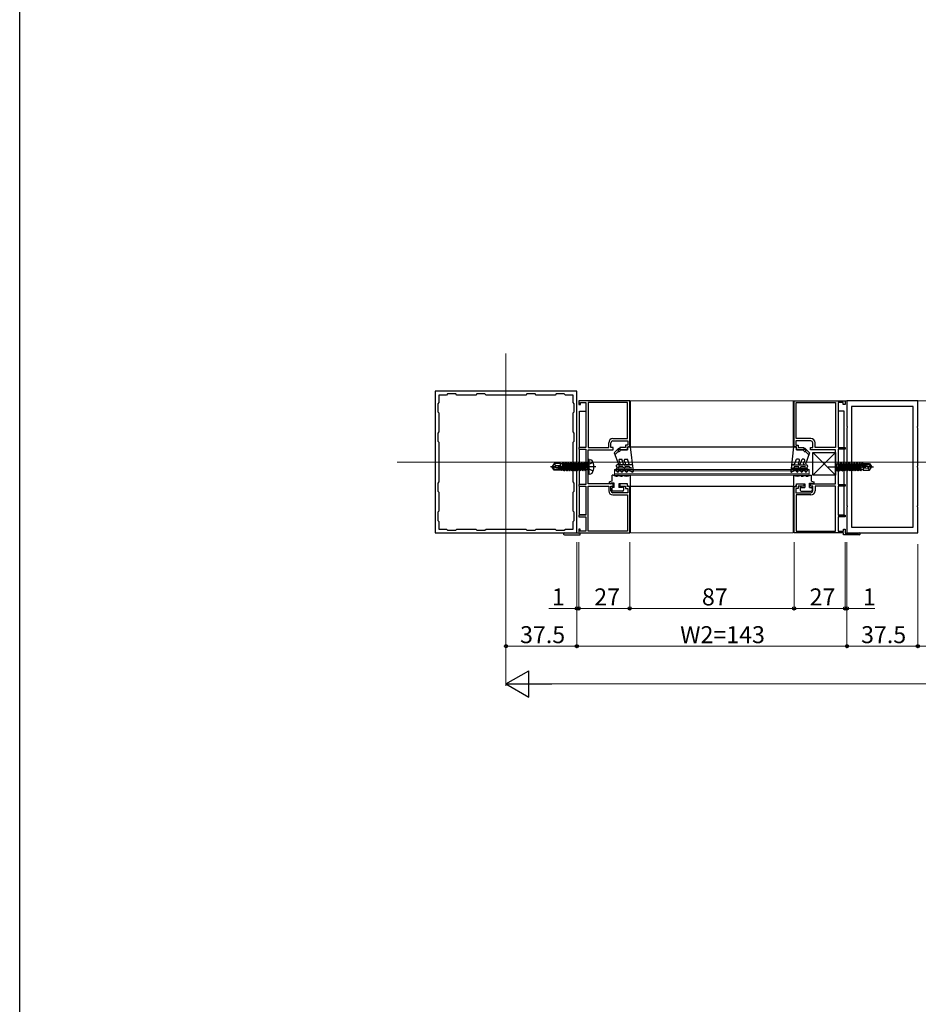
# Model space of a CAD drawing. Extents: x 0 to 1386, y 0 to 2245.
# Drawn here: x 0 to 476, y 1122 to 1644 of the extents above; entities that cross this region are included whole.
import ezdxf

# ---------------------------------------------------------------- set-up
doc = ezdxf.new("R2010")
doc.units = 0
doc.linetypes.add('YCENTER_1', pattern=[13, 10, -1, 1, -1])
doc.linetypes.add('YHIDDEN_1', pattern=[4, 3, -1])
for name, color, linetype, lineweight in [('YKK_11', 7, 'CONTINUOUS', 30), ('YKK_12', 2, 'CONTINUOUS', 13), ('YKK_13', 4, 'CONTINUOUS', 30), ('YKK_D', 6, 'CONTINUOUS', 13), ('YSS_K', 3, 'CONTINUOUS', 13)]:
    doc.layers.add(name, color=color, linetype=linetype, lineweight=lineweight)
doc.layers.add('YKK_ZWAK', color=7, linetype='CONTINUOUS')
doc.styles.get("Standard").update_dxf_attribs({"font": 'txt', "bigfont": 'BIGFONT'})

msp = doc.modelspace()

# ---------------------------------------------------------------- linework, layer by layer
at = {"layer": 'YKK_11', "linetype": 'ByBlock', "lineweight": -2, "ltscale": 0.5}
for p, q in [((294.87, 1446.92), (219.87, 1446.92)), ((219.87, 1446.92), (219.87, 1371.92)), ((225.87, 1444.92), (221.87, 1444.92)), ((221.87, 1444.92), (221.87, 1440.92)), ((226.47, 1445.52), (225.87, 1444.92)), ((230.77, 1445.52), (226.47, 1445.52)), ((231.37, 1444.92), (230.77, 1445.52)), ((241.37, 1444.92), (231.37, 1444.92)), ((241.97, 1445.52), (241.37, 1444.92)), ((246.27, 1445.52), (241.97, 1445.52)), ((246.87, 1444.92), (246.27, 1445.52)), ((267.87, 1444.92), (246.87, 1444.92)), ((267.87, 1444.92), (246.87, 1444.92)), ((268.47, 1445.52), (267.87, 1444.92)), ((272.77, 1445.52), (268.47, 1445.52)), ((273.37, 1444.92), (272.77, 1445.52)), ((283.37, 1444.92), (273.37, 1444.92)), ((283.97, 1445.52), (283.37, 1444.92)), ((288.27, 1445.52), (283.97, 1445.52)), ((288.87, 1444.92), (288.27, 1445.52)), ((292.87, 1444.92), (288.87, 1444.92)), ((292.87, 1440.92), (292.87, 1444.92)), ((294.87, 1371.92), (294.87, 1446.92)), ((221.87, 1440.92), (221.27, 1440.32)), ((221.27, 1440.32), (221.27, 1436.02)), ((293.47, 1440.32), (292.87, 1440.92)), ((293.47, 1436.02), (293.47, 1440.32)), ((322.87, 1441.92), (295.87, 1441.92)), ((295.87, 1441.92), (295.87, 1439.92)), ((295.87, 1439.92), (296.87, 1439.92)), ((296.87, 1439.92), (296.87, 1440.92)), ((296.87, 1440.92), (299.57, 1440.92)), ((299.57, 1440.92), (299.57, 1417.12)), ((300.87, 1440.92), (300.87, 1417.12)), ((300.87, 1440.92), (300.87, 1417.12)), ((321.77, 1440.92), (300.87, 1440.92)), ((321.77, 1421.82), (321.77, 1440.92)), ((322.87, 1417.42), (322.87, 1441.92)), ((409.87, 1441.92), (436.87, 1441.92)), ((409.87, 1417.42), (409.87, 1441.92)), ((410.97, 1421.82), (410.97, 1440.92)), ((410.97, 1440.92), (431.87, 1440.92)), ((431.87, 1440.92), (431.87, 1417.12)), ((431.87, 1440.92), (431.87, 1417.12)), ((435.87, 1440.92), (433.17, 1440.92)), ((433.17, 1440.92), (433.17, 1417.12)), ((435.87, 1439.92), (435.87, 1440.92)), ((436.87, 1439.92), (435.87, 1439.92)), ((436.87, 1441.92), (436.87, 1439.92)), ((475.37, 1441.92), (437.87, 1441.92)), ((437.87, 1441.92), (437.87, 1428.38)), ((475.37, 1428.38), (475.37, 1441.92)), ((221.27, 1436.02), (221.87, 1435.42)), ((221.87, 1435.42), (221.87, 1425.42)), ((292.87, 1435.42), (293.47, 1436.02)), ((292.87, 1425.42), (292.87, 1435.42)), ((440.27, 1438.92), (440.27, 1374.92)), ((440.27, 1438.92), (440.27, 1374.92)), ((472.97, 1438.92), (440.27, 1438.92)), ((472.97, 1374.92), (472.97, 1438.92)), ((221.87, 1425.42), (221.27, 1424.82)), ((221.27, 1424.82), (221.27, 1420.52)), ((293.47, 1424.82), (292.87, 1425.42)), ((293.47, 1420.52), (293.47, 1424.82)), ((437.87, 1428.38), (437.99, 1428.2)), ((437.99, 1427.65), (437.87, 1427.46)), ((437.87, 1427.46), (437.87, 1407.38)), ((437.99, 1428.2), (437.99, 1427.65)), ((475.25, 1428.2), (475.37, 1428.38)), ((475.25, 1427.65), (475.25, 1428.2)), ((475.37, 1427.46), (475.25, 1427.65)), ((475.37, 1407.38), (475.37, 1427.46)), ((221.27, 1420.52), (221.87, 1419.92)), ((221.87, 1419.92), (221.87, 1398.92)), ((292.87, 1419.92), (293.47, 1420.52)), ((292.87, 1398.92), (292.87, 1419.92)), ((311.77, 1417.12), (311.77, 1419.62)), ((312.97, 1417.12), (312.97, 1419.62)), ((313.97, 1421.82), (321.77, 1421.82)), ((313.97, 1420.62), (321.87, 1420.62)), ((321.87, 1418.42), (320.67, 1418.42)), ((320.67, 1418.42), (320.67, 1417.12)), ((321.87, 1420.62), (321.87, 1418.42)), ((418.77, 1420.62), (410.87, 1420.62)), ((410.87, 1420.62), (410.87, 1418.42)), ((410.87, 1418.42), (412.07, 1418.42)), ((418.77, 1421.82), (410.97, 1421.82)), ((412.07, 1418.42), (412.07, 1417.12)), ((419.77, 1417.12), (419.77, 1419.62)), ((420.97, 1417.12), (420.97, 1419.62)), ((299.57, 1417.12), (295.87, 1417.12)), ((295.87, 1417.12), (295.87, 1416.32)), ((295.87, 1416.32), (299.57, 1416.32)), ((299.57, 1416.32), (299.57, 1397.52)), ((300.87, 1417.12), (311.77, 1417.12)), ((300.87, 1397.92), (300.87, 1415.92)), ((300.87, 1415.92), (314.17, 1415.92)), ((314.17, 1417.12), (312.97, 1417.12)), ((314.17, 1415.92), (314.17, 1417.12)), ((320.67, 1417.12), (317.67, 1417.12)), ((317.67, 1417.12), (317.67, 1415.92)), ((317.67, 1415.92), (321.67, 1415.92)), ((321.67, 1415.92), (321.67, 1417.42)), ((321.67, 1417.42), (322.87, 1417.42)), ((411.07, 1417.42), (409.87, 1417.42)), ((411.07, 1415.92), (411.07, 1417.42)), ((415.07, 1415.92), (411.07, 1415.92)), ((412.07, 1417.12), (415.07, 1417.12)), ((415.07, 1417.12), (415.07, 1415.92)), ((418.57, 1415.92), (418.57, 1417.12)), ((418.57, 1417.12), (419.77, 1417.12)), ((431.87, 1415.92), (418.57, 1415.92)), ((431.87, 1417.12), (420.97, 1417.12)), ((431.87, 1397.92), (431.87, 1415.92)), ((433.17, 1417.12), (436.87, 1417.12)), ((436.87, 1416.32), (433.17, 1416.32)), ((433.17, 1416.32), (433.17, 1397.52)), ((436.87, 1417.12), (436.87, 1416.32)), ((437.87, 1407.38), (437.99, 1407.2)), ((437.99, 1406.65), (437.87, 1406.46)), ((437.87, 1406.46), (437.87, 1386.38)), ((437.99, 1407.2), (437.99, 1406.65)), ((475.25, 1407.2), (475.37, 1407.38)), ((475.25, 1406.65), (475.25, 1407.2)), ((475.37, 1406.46), (475.25, 1406.65)), ((475.37, 1386.38), (475.37, 1406.46)), ((221.87, 1398.92), (221.27, 1398.32)), ((221.27, 1398.32), (221.27, 1394.02)), ((293.47, 1398.32), (292.87, 1398.92)), ((293.47, 1394.02), (293.47, 1398.32)), ((299.57, 1397.52), (295.87, 1397.52)), ((295.87, 1397.52), (295.87, 1396.72)), ((314.17, 1397.92), (300.87, 1397.92)), ((314.17, 1396.72), (314.17, 1397.92)), ((321.67, 1397.92), (317.67, 1397.92)), ((317.67, 1397.92), (317.67, 1396.72)), ((321.67, 1396.42), (321.67, 1397.92)), ((411.07, 1396.42), (411.07, 1397.92)), ((411.07, 1397.92), (415.07, 1397.92)), ((415.07, 1397.92), (415.07, 1396.72)), ((418.57, 1396.72), (418.57, 1397.92)), ((418.57, 1397.92), (431.87, 1397.92)), ((433.17, 1397.52), (436.87, 1397.52)), ((436.87, 1397.52), (436.87, 1396.72)), ((221.27, 1394.02), (221.87, 1393.42)), ((221.87, 1393.42), (221.87, 1383.42)), ((292.87, 1393.42), (293.47, 1394.02)), ((292.87, 1383.42), (292.87, 1393.42)), ((295.87, 1396.72), (299.57, 1396.72)), ((299.57, 1396.72), (299.57, 1381.22)), ((300.87, 1372.92), (300.87, 1396.72)), ((300.87, 1372.92), (300.87, 1396.72)), ((300.87, 1396.72), (311.77, 1396.72)), ((311.77, 1396.72), (311.77, 1394.22)), ((312.97, 1394.22), (312.97, 1396.72)), ((312.97, 1396.72), (314.17, 1396.72)), ((321.87, 1393.22), (313.97, 1393.22)), ((317.67, 1396.72), (320.67, 1396.72)), ((320.67, 1396.72), (320.67, 1395.42)), ((320.67, 1395.42), (321.87, 1395.42)), ((322.87, 1396.42), (321.67, 1396.42)), ((321.87, 1395.42), (321.87, 1393.22)), ((322.87, 1371.92), (322.87, 1396.42)), ((409.87, 1371.92), (409.87, 1396.42)), ((409.87, 1396.42), (411.07, 1396.42)), ((412.07, 1395.42), (410.87, 1395.42)), ((410.87, 1395.42), (410.87, 1393.22)), ((410.87, 1393.22), (418.77, 1393.22)), ((415.07, 1396.72), (412.07, 1396.72)), ((412.07, 1396.72), (412.07, 1395.42)), ((419.77, 1396.72), (418.57, 1396.72)), ((419.77, 1394.22), (419.77, 1396.72)), ((431.87, 1396.72), (420.97, 1396.72)), ((420.97, 1396.72), (420.97, 1394.22)), ((431.87, 1372.92), (431.87, 1396.72)), ((431.87, 1372.92), (431.87, 1396.72)), ((436.87, 1396.72), (433.17, 1396.72)), ((433.17, 1396.72), (433.17, 1381.22)), ((313.97, 1392.02), (321.77, 1392.02)), ((321.77, 1392.02), (321.77, 1372.92)), ((418.77, 1392.02), (410.97, 1392.02)), ((410.97, 1392.02), (410.97, 1372.92)), ((221.87, 1383.42), (221.27, 1382.82)), ((221.27, 1382.82), (221.27, 1378.52)), ((293.47, 1382.82), (292.87, 1383.42)), ((293.47, 1378.52), (293.47, 1382.82)), ((437.87, 1386.38), (437.99, 1386.2)), ((437.99, 1385.65), (437.87, 1385.46)), ((437.87, 1385.46), (437.87, 1371.92)), ((437.99, 1386.2), (437.99, 1385.65)), ((475.25, 1386.2), (475.37, 1386.38)), ((475.25, 1385.65), (475.25, 1386.2)), ((475.37, 1385.46), (475.25, 1385.65)), ((475.37, 1371.92), (475.37, 1385.46)), ((221.27, 1378.52), (221.87, 1377.92)), ((221.87, 1377.92), (221.87, 1373.92)), ((292.87, 1377.92), (293.47, 1378.52)), ((292.87, 1373.92), (292.87, 1377.92)), ((299.57, 1381.22), (295.87, 1381.22)), ((295.87, 1381.22), (295.87, 1380.42)), ((295.87, 1380.42), (299.57, 1380.42)), ((299.57, 1380.42), (299.57, 1372.92)), ((433.17, 1381.22), (436.87, 1381.22)), ((436.87, 1380.42), (433.17, 1380.42)), ((433.17, 1380.42), (433.17, 1372.92)), ((436.87, 1381.22), (436.87, 1380.42)), ((219.87, 1371.92), (294.87, 1371.92)), ((221.87, 1373.92), (225.87, 1373.92)), ((225.87, 1373.92), (226.47, 1373.32)), ((226.47, 1373.32), (230.77, 1373.32)), ((230.77, 1373.32), (231.37, 1373.92)), ((231.37, 1373.92), (241.37, 1373.92)), ((241.37, 1373.92), (241.97, 1373.32)), ((241.97, 1373.32), (246.27, 1373.32)), ((246.27, 1373.32), (246.87, 1373.92)), ((246.87, 1373.92), (267.87, 1373.92)), ((267.87, 1373.92), (268.47, 1373.32)), ((268.47, 1373.32), (272.77, 1373.32)), ((272.77, 1373.32), (273.37, 1373.92)), ((273.37, 1373.92), (283.37, 1373.92)), ((283.37, 1373.92), (283.97, 1373.32)), ((283.97, 1373.32), (288.27, 1373.32)), ((288.27, 1373.32), (288.87, 1373.92)), ((288.9, 1371.72), (288.7, 1371.8)), ((288.87, 1373.92), (292.87, 1373.92)), ((295.33, 1371.72), (288.9, 1371.72)), ((295.5, 1371.62), (295.33, 1371.72)), ((295.87, 1371.72), (295.5, 1371.62)), ((296.67, 1373.92), (295.87, 1373.92)), ((295.87, 1373.92), (295.87, 1371.72)), ((296.67, 1372.92), (296.67, 1373.92)), ((299.57, 1372.92), (296.67, 1372.92)), ((296.67, 1370.92), (296.67, 1371.92)), ((296.67, 1371.92), (322.87, 1371.92)), ((321.77, 1372.92), (300.87, 1372.92)), ((436.07, 1371.92), (409.87, 1371.92)), ((410.97, 1372.92), (431.87, 1372.92)), ((433.17, 1372.92), (436.07, 1372.92)), ((436.07, 1372.92), (436.07, 1373.92)), ((436.07, 1373.92), (436.87, 1373.92)), ((436.07, 1370.92), (436.07, 1371.92)), ((436.87, 1373.92), (436.87, 1371.72)), ((436.87, 1371.72), (437.24, 1371.62)), ((437.24, 1371.62), (437.42, 1371.72)), ((437.42, 1371.72), (443.84, 1371.72)), ((437.87, 1371.92), (475.37, 1371.92)), ((440.27, 1374.92), (472.97, 1374.92)), ((443.84, 1371.72), (444.04, 1371.8)), ((288.37, 1370.92), (296.67, 1370.92)), ((444.37, 1370.92), (436.07, 1370.92))]:
    msp.add_line(p, q, dxfattribs=at)
for centre, radius, start, end in [((313.97, 1419.62), 2.2, 90, 180), ((313.97, 1419.62), 1, 90, 180), ((418.77, 1419.62), 2.2, 0, 90), ((418.77, 1419.62), 1, 0, 90), ((313.97, 1394.22), 2.2, 180, 270), ((313.97, 1394.22), 1, 180, 270), ((418.77, 1394.22), 1, 270, 360), ((418.77, 1394.22), 2.2, 270, 360), ((288.37, 1371.42), 0.5, 48.5904, 270), ((444.37, 1371.42), 0.5, 270, 131.4096)]:
    msp.add_arc(centre, radius, start, end, dxfattribs=at)
at = {"layer": 'YKK_12', "ltscale": 2}
for p, q in [((257.37, 1351.92), (257.37, 1466.92)), ((323.37, 1441.92), (323.37, 1417.42)), ((323.37, 1441.92), (409.37, 1441.92)), ((409.37, 1441.92), (409.37, 1417.42)), ((1214.87, 1409.42), (199.87, 1409.42)), ((323.37, 1396.47), (323.37, 1371.92)), ((409.37, 1396.47), (409.37, 1371.92)), ((323.37, 1371.92), (409.37, 1371.92))]:
    msp.add_line(p, q, dxfattribs=at)
at = {"layer": 'YKK_12', "linetype": 'Continuous', "ltscale": 2}
for p, q in [((314.87, 1405.47), (417.87, 1405.47)), ((314.87, 1402.47), (314.87, 1405.47)), ((417.87, 1404.77), (314.87, 1404.77)), ((314.87, 1403.17), (417.87, 1403.17)), ((417.87, 1405.47), (417.87, 1402.47)), ((417.87, 1402.47), (314.87, 1402.47))]:
    msp.add_line(p, q, dxfattribs=at)
at = {"layer": 'YKK_13', "ltscale": 2}
for p, q in [((296.37, 1417.12), (296.37, 1436.42)), ((296.37, 1436.42), (299.57, 1436.42)), ((299.57, 1436.42), (299.57, 1417.42)), ((436.37, 1436.42), (433.17, 1436.42)), ((433.17, 1436.42), (433.17, 1417.42)), ((436.37, 1417.12), (436.37, 1436.42)), ((296.37, 1397.52), (296.37, 1416.32)), ((299.57, 1416.02), (299.57, 1397.82)), ((323.17, 1417.42), (409.57, 1417.42)), ((419.87, 1402.47), (419.87, 1414.47)), ((419.87, 1414.47), (431.87, 1414.47)), ((419.87, 1414.47), (431.87, 1402.47)), ((431.87, 1414.47), (419.87, 1402.47)), ((431.87, 1414.47), (431.87, 1402.47)), ((433.17, 1416.02), (433.17, 1397.82)), ((436.37, 1397.52), (436.37, 1416.32)), ((282.92, 1408.62), (281.87, 1407.07)), ((286.27, 1408.62), (282.92, 1408.62)), ((283.77, 1407.62), (282.92, 1408.62)), ((283.77, 1407.62), (286.27, 1407.87)), ((286.27, 1406.38), (286.27, 1408.62)), ((286.27, 1408.6), (287.28, 1408.6)), ((287.52, 1409.02), (287.28, 1408.6)), ((287.9, 1405.37), (287.28, 1408.6)), ((288.22, 1404.82), (287.52, 1409.02)), ((287.62, 1409.02), (287.52, 1409.02)), ((287.62, 1409.02), (288.32, 1404.82)), ((287.62, 1409.02), (287.94, 1408.47)), ((288.6, 1408.47), (287.94, 1408.47)), ((288.64, 1405.37), (287.94, 1408.47)), ((288.92, 1409.02), (288.6, 1408.47)), ((288.95, 1406.92), (288.6, 1408.47)), ((289.62, 1404.82), (288.92, 1409.02)), ((289.02, 1409.02), (288.92, 1409.02)), ((289.02, 1409.02), (289.72, 1404.82)), ((289.02, 1409.02), (289.34, 1408.47)), ((290, 1408.47), (289.34, 1408.47)), ((290.04, 1405.37), (289.34, 1408.47)), ((290.32, 1409.02), (290, 1408.47)), ((290.35, 1406.92), (290, 1408.47)), ((291.02, 1404.82), (290.32, 1409.02)), ((290.42, 1409.02), (290.32, 1409.02)), ((290.42, 1409.02), (291.12, 1404.82)), ((290.42, 1409.02), (290.74, 1408.47)), ((291.4, 1408.47), (290.74, 1408.47)), ((291.44, 1405.37), (290.74, 1408.47)), ((291.72, 1409.02), (291.4, 1408.47)), ((291.75, 1406.92), (291.4, 1408.47)), ((292.42, 1404.82), (291.72, 1409.02)), ((291.82, 1409.02), (291.72, 1409.02)), ((291.82, 1409.02), (292.52, 1404.82)), ((291.82, 1409.02), (292.14, 1408.47)), ((292.8, 1408.47), (292.14, 1408.47)), ((292.84, 1405.37), (292.14, 1408.47)), ((293.12, 1409.02), (292.8, 1408.47)), ((293.15, 1406.92), (292.8, 1408.47)), ((293.82, 1404.82), (293.12, 1409.02)), ((293.22, 1409.02), (293.12, 1409.02)), ((293.22, 1409.02), (293.92, 1404.82)), ((293.22, 1409.02), (293.54, 1408.47)), ((294.24, 1405.37), (293.54, 1408.47)), ((294.2, 1408.47), (293.54, 1408.47)), ((294.52, 1409.02), (294.2, 1408.47)), ((294.9, 1405.37), (294.2, 1408.47)), ((295.22, 1404.82), (294.52, 1409.02)), ((294.62, 1409.02), (294.52, 1409.02)), ((294.62, 1409.02), (295.32, 1404.82)), ((294.62, 1409.02), (294.94, 1408.47)), ((295.64, 1405.37), (294.94, 1408.47)), ((295.6, 1408.47), (294.94, 1408.47)), ((295.92, 1409.02), (295.6, 1408.47)), ((296.3, 1405.37), (295.6, 1408.47)), ((296.62, 1404.82), (295.92, 1409.02)), ((296.02, 1409.02), (295.92, 1409.02)), ((296.02, 1409.02), (296.72, 1404.82)), ((296.02, 1409.02), (296.34, 1408.47)), ((297.04, 1405.37), (296.34, 1408.47)), ((297, 1408.47), (296.34, 1408.47)), ((297.32, 1409.02), (297, 1408.47)), ((297.7, 1405.37), (297, 1408.47)), ((298.02, 1404.82), (297.32, 1409.02)), ((297.42, 1409.02), (297.32, 1409.02)), ((297.42, 1409.02), (298.12, 1404.82)), ((297.42, 1409.02), (297.74, 1408.47)), ((298.44, 1405.37), (297.74, 1408.47)), ((298.4, 1408.47), (297.74, 1408.47)), ((298.72, 1409.02), (298.4, 1408.47)), ((299.1, 1405.37), (298.4, 1408.47)), ((299.42, 1404.82), (298.72, 1409.02)), ((298.82, 1409.02), (298.72, 1409.02)), ((298.82, 1409.02), (299.14, 1408.47)), ((298.82, 1409.02), (299.52, 1404.82)), ((299.84, 1405.37), (299.14, 1408.47)), ((299.8, 1408.47), (299.14, 1408.47)), ((300.12, 1409.02), (299.8, 1408.47)), ((299.8, 1408.47), (300.72, 1405.42)), ((300.22, 1409.02), (300.12, 1409.02)), ((300.22, 1409.02), (300.12, 1409.02)), ((300.72, 1405.42), (300.12, 1409.02)), ((300.22, 1409.02), (300.54, 1408.47)), ((300.22, 1409.02), (300.82, 1405.42)), ((300.67, 1408.47), (300.54, 1408.47)), ((300.82, 1405.42), (300.54, 1408.47)), ((301.37, 1410.83), (300.87, 1410.74)), ((300.87, 1403.1), (300.87, 1410.74)), ((301.37, 1410.83), (302.35, 1410.66)), ((301.37, 1403.01), (301.37, 1410.83)), ((432.52, 1404.82), (431.92, 1408.42)), ((431.92, 1408.42), (432.02, 1408.42)), ((431.92, 1408.42), (432.2, 1405.37)), ((432.02, 1408.42), (432.62, 1404.82)), ((432.94, 1405.37), (432.02, 1408.42)), ((432.07, 1408.47), (432.9, 1408.47)), ((433.22, 1409.02), (432.9, 1408.47)), ((432.9, 1408.47), (433.6, 1405.37)), ((433.92, 1404.82), (433.22, 1409.02)), ((433.22, 1409.02), (433.32, 1409.02)), ((433.32, 1409.02), (433.64, 1408.47)), ((433.32, 1409.02), (434.02, 1404.82)), ((433.64, 1408.47), (434.34, 1405.37)), ((433.64, 1408.47), (434.3, 1408.47)), ((434.62, 1409.02), (434.3, 1408.47)), ((434.3, 1408.47), (435, 1405.37)), ((435.32, 1404.82), (434.62, 1409.02)), ((434.62, 1409.02), (434.72, 1409.02)), ((434.72, 1409.02), (435.04, 1408.47)), ((434.72, 1409.02), (435.42, 1404.82)), ((435.04, 1408.47), (435.74, 1405.37)), ((435.04, 1408.47), (435.7, 1408.47)), ((436.02, 1409.02), (435.7, 1408.47)), ((435.7, 1408.47), (436.4, 1405.37)), ((436.72, 1404.82), (436.02, 1409.02)), ((436.02, 1409.02), (436.12, 1409.02)), ((436.12, 1409.02), (436.44, 1408.47)), ((436.12, 1409.02), (436.82, 1404.82)), ((436.44, 1408.47), (437.14, 1405.37)), ((436.44, 1408.47), (437.1, 1408.47)), ((437.42, 1409.02), (437.1, 1408.47)), ((437.1, 1408.47), (437.8, 1405.37)), ((438.12, 1404.82), (437.42, 1409.02)), ((437.42, 1409.02), (437.52, 1409.02)), ((437.52, 1409.02), (437.84, 1408.47)), ((437.52, 1409.02), (438.22, 1404.82)), ((437.84, 1408.47), (438.54, 1405.37)), ((437.84, 1408.47), (438.5, 1408.47)), ((438.82, 1409.02), (438.5, 1408.47)), ((438.5, 1408.47), (439.2, 1405.37)), ((439.52, 1404.82), (438.82, 1409.02)), ((438.82, 1409.02), (438.92, 1409.02)), ((438.92, 1409.02), (439.24, 1408.47)), ((438.92, 1409.02), (439.62, 1404.82)), ((439.24, 1408.47), (439.59, 1406.92)), ((439.24, 1408.47), (439.9, 1408.47)), ((440.22, 1409.02), (439.9, 1408.47)), ((439.9, 1408.47), (440.6, 1405.37)), ((440.22, 1409.02), (440.32, 1409.02)), ((440.92, 1404.82), (440.22, 1409.02)), ((440.32, 1409.02), (441.02, 1404.82)), ((440.32, 1409.02), (440.64, 1408.47)), ((440.64, 1408.47), (440.99, 1406.92)), ((440.64, 1408.47), (441.3, 1408.47)), ((441.62, 1409.02), (441.3, 1408.47)), ((441.3, 1408.47), (442, 1405.37)), ((441.62, 1409.02), (441.72, 1409.02)), ((442.32, 1404.82), (441.62, 1409.02)), ((441.72, 1409.02), (442.42, 1404.82)), ((441.72, 1409.02), (442.04, 1408.47)), ((442.04, 1408.47), (442.39, 1406.92)), ((442.04, 1408.47), (442.7, 1408.47)), ((443.02, 1409.02), (442.7, 1408.47)), ((442.7, 1408.47), (443.4, 1405.37)), ((443.02, 1409.02), (443.12, 1409.02)), ((443.72, 1404.82), (443.02, 1409.02)), ((443.12, 1409.02), (443.82, 1404.82)), ((443.12, 1409.02), (443.44, 1408.47)), ((443.44, 1408.47), (443.79, 1406.92)), ((443.44, 1408.47), (444.1, 1408.47)), ((444.42, 1409.02), (444.1, 1408.47)), ((444.1, 1408.47), (444.8, 1405.37)), ((444.42, 1409.02), (444.52, 1409.02)), ((445.12, 1404.82), (444.42, 1409.02)), ((444.52, 1409.02), (445.22, 1404.82)), ((444.52, 1409.02), (444.84, 1408.47)), ((444.84, 1408.47), (445.46, 1405.24)), ((444.84, 1408.47), (445.62, 1408.47)), ((445.26, 1408.26), (450.51, 1407.07)), ((445.42, 1408.32), (449.67, 1408.32)), ((445.82, 1408.82), (445.62, 1408.47)), ((445.62, 1408.47), (445.67, 1408.32)), ((445.82, 1408.82), (445.92, 1408.82)), ((445.9, 1408.32), (445.82, 1408.82)), ((445.92, 1408.82), (446.05, 1408.6)), ((445.92, 1408.82), (446, 1408.32)), ((446.47, 1408.6), (446.05, 1408.6)), ((446.05, 1408.6), (446.08, 1408.32)), ((446.47, 1408.62), (449.83, 1408.62)), ((446.47, 1408.62), (446.47, 1408.32)), ((449.83, 1408.62), (449.67, 1408.32)), ((449.67, 1408.32), (450.51, 1407.07)), ((449.83, 1408.62), (450.87, 1407.07)), ((281.87, 1407.07), (281.87, 1406.77)), ((283.38, 1406.92), (281.87, 1407.07)), ((283.38, 1406.92), (281.87, 1406.92)), ((282.23, 1406.77), (281.87, 1406.77)), ((282.92, 1405.22), (281.87, 1406.77)), ((283.08, 1405.52), (282.23, 1406.77)), ((287.48, 1405.58), (282.23, 1406.77)), ((282.92, 1405.22), (283.08, 1405.52)), ((286.27, 1405.22), (282.92, 1405.22)), ((287.32, 1405.52), (283.08, 1405.52)), ((283.27, 1406.92), (283.77, 1407.62)), ((287.38, 1406.01), (283.38, 1406.92)), ((286.27, 1405.22), (286.27, 1405.52)), ((286.27, 1405.24), (286.69, 1405.24)), ((286.55, 1407.22), (286.45, 1407.22)), ((286.58, 1406.19), (286.45, 1407.22)), ((286.63, 1406.18), (286.45, 1407.22)), ((286.89, 1406.12), (286.55, 1407.22)), ((286.55, 1407.22), (286.73, 1406.16)), ((286.69, 1405.24), (286.66, 1405.52)), ((286.82, 1405.02), (286.69, 1405.24)), ((286.82, 1405.02), (286.74, 1405.52)), ((286.92, 1405.02), (286.82, 1405.02)), ((286.84, 1405.52), (286.92, 1405.02)), ((286.92, 1405.02), (287.12, 1405.37)), ((287.12, 1405.37), (287.08, 1405.52)), ((287.9, 1405.37), (287.12, 1405.37)), ((288.22, 1404.82), (287.9, 1405.37)), ((288.32, 1404.82), (288.22, 1404.82)), ((288.32, 1404.82), (288.64, 1405.37)), ((289.3, 1405.37), (288.64, 1405.37)), ((289.3, 1405.37), (288.95, 1406.92)), ((289.62, 1404.82), (289.3, 1405.37)), ((289.72, 1404.82), (289.62, 1404.82)), ((289.72, 1404.82), (290.04, 1405.37)), ((290.7, 1405.37), (290.04, 1405.37)), ((290.7, 1405.37), (290.35, 1406.92)), ((291.02, 1404.82), (290.7, 1405.37)), ((291.12, 1404.82), (291.02, 1404.82)), ((291.12, 1404.82), (291.44, 1405.37)), ((292.1, 1405.37), (291.44, 1405.37)), ((292.1, 1405.37), (291.75, 1406.92)), ((292.42, 1404.82), (292.1, 1405.37)), ((292.52, 1404.82), (292.42, 1404.82)), ((292.52, 1404.82), (292.84, 1405.37)), ((293.5, 1405.37), (292.84, 1405.37)), ((293.5, 1405.37), (293.15, 1406.92)), ((293.82, 1404.82), (293.5, 1405.37)), ((293.92, 1404.82), (293.82, 1404.82)), ((293.92, 1404.82), (294.24, 1405.37)), ((294.9, 1405.37), (294.24, 1405.37)), ((295.22, 1404.82), (294.9, 1405.37)), ((295.32, 1404.82), (295.22, 1404.82)), ((295.32, 1404.82), (295.64, 1405.37)), ((296.3, 1405.37), (295.64, 1405.37)), ((296.62, 1404.82), (296.3, 1405.37)), ((296.72, 1404.82), (296.62, 1404.82)), ((296.72, 1404.82), (297.04, 1405.37)), ((297.7, 1405.37), (297.04, 1405.37)), ((298.02, 1404.82), (297.7, 1405.37)), ((298.12, 1404.82), (298.02, 1404.82)), ((298.12, 1404.82), (298.44, 1405.37)), ((299.1, 1405.37), (298.44, 1405.37)), ((299.42, 1404.82), (299.1, 1405.37)), ((299.52, 1404.82), (299.42, 1404.82)), ((299.52, 1404.82), (299.84, 1405.37)), ((300.67, 1405.37), (299.84, 1405.37)), ((300.82, 1405.42), (300.72, 1405.42)), ((301.37, 1403.01), (300.87, 1403.1)), ((301.37, 1403.01), (302.35, 1403.18)), ((432.07, 1405.37), (432.2, 1405.37)), ((432.52, 1404.82), (432.2, 1405.37)), ((432.52, 1404.82), (432.62, 1404.82)), ((432.52, 1404.82), (432.62, 1404.82)), ((432.62, 1404.82), (432.94, 1405.37)), ((432.94, 1405.37), (433.6, 1405.37)), ((433.92, 1404.82), (433.6, 1405.37)), ((433.92, 1404.82), (434.02, 1404.82)), ((434.02, 1404.82), (434.34, 1405.37)), ((434.34, 1405.37), (435, 1405.37)), ((435.32, 1404.82), (435, 1405.37)), ((435.32, 1404.82), (435.42, 1404.82)), ((435.42, 1404.82), (435.74, 1405.37)), ((435.74, 1405.37), (436.4, 1405.37)), ((436.72, 1404.82), (436.4, 1405.37)), ((436.72, 1404.82), (436.82, 1404.82)), ((436.82, 1404.82), (437.14, 1405.37)), ((437.14, 1405.37), (437.8, 1405.37)), ((438.12, 1404.82), (437.8, 1405.37)), ((438.12, 1404.82), (438.22, 1404.82)), ((438.22, 1404.82), (438.54, 1405.37)), ((438.54, 1405.37), (439.2, 1405.37)), ((439.52, 1404.82), (439.2, 1405.37)), ((439.52, 1404.82), (439.62, 1404.82)), ((439.59, 1406.92), (439.94, 1405.37)), ((439.62, 1404.82), (439.94, 1405.37)), ((439.94, 1405.37), (440.6, 1405.37)), ((440.92, 1404.82), (440.6, 1405.37)), ((440.92, 1404.82), (441.02, 1404.82)), ((440.99, 1406.92), (441.34, 1405.37)), ((441.02, 1404.82), (441.34, 1405.37)), ((441.34, 1405.37), (442, 1405.37)), ((442.32, 1404.82), (442, 1405.37)), ((442.32, 1404.82), (442.42, 1404.82)), ((442.39, 1406.92), (442.74, 1405.37)), ((442.42, 1404.82), (442.74, 1405.37)), ((442.74, 1405.37), (443.4, 1405.37)), ((443.72, 1404.82), (443.4, 1405.37)), ((443.72, 1404.82), (443.82, 1404.82)), ((443.79, 1406.92), (444.14, 1405.37)), ((443.82, 1404.82), (444.14, 1405.37)), ((444.14, 1405.37), (444.8, 1405.37)), ((445.12, 1404.82), (444.8, 1405.37)), ((445.12, 1404.82), (445.22, 1404.82)), ((445.22, 1404.82), (445.46, 1405.24)), ((445.36, 1407.83), (449.37, 1406.92)), ((446.47, 1405.24), (445.46, 1405.24)), ((445.85, 1407.72), (446.19, 1406.62)), ((446.19, 1406.62), (446.01, 1407.68)), ((446.12, 1407.66), (446.29, 1406.62)), ((446.16, 1407.65), (446.29, 1406.62)), ((446.19, 1406.62), (446.29, 1406.62)), ((446.47, 1407.47), (446.47, 1405.22)), ((448.97, 1406.22), (446.47, 1405.97)), ((446.47, 1405.22), (449.83, 1405.22)), ((449.47, 1406.92), (448.97, 1406.22)), ((448.97, 1406.22), (449.83, 1405.22)), ((449.37, 1406.92), (450.87, 1406.92)), ((449.37, 1406.92), (450.87, 1406.77)), ((449.83, 1405.22), (450.87, 1406.77)), ((450.51, 1407.07), (450.87, 1407.07)), ((450.87, 1406.77), (450.87, 1407.07)), ((431.87, 1402.47), (419.87, 1402.47)), ((296.37, 1381.42), (296.37, 1396.72)), ((299.57, 1395.92), (299.57, 1381.42)), ((409.57, 1396.47), (323.17, 1396.47)), ((433.17, 1395.92), (433.17, 1381.42)), ((436.37, 1381.42), (436.37, 1396.72)), ((299.57, 1381.42), (296.37, 1381.42)), ((433.17, 1381.42), (436.37, 1381.42))]:
    msp.add_line(p, q, dxfattribs=at)
at = {"layer": 'YKK_13', "linetype": 'Continuous', "lineweight": 30, "ltscale": 2}
for p, q in [((316.98, 1416.65), (314.67, 1414.34)), ((314.67, 1414.34), (316.89, 1408.25)), ((315.05, 1413.3), (316.82, 1415.07)), ((316.82, 1415.77), (317.34, 1416.29)), ((317.57, 1415.12), (318.17, 1415.92)), ((321.67, 1415.92), (318.17, 1415.92)), ((321.67, 1416.72), (321.67, 1415.92)), ((323.17, 1417.42), (322.37, 1417.42)), ((323.17, 1417.42), (324.67, 1404.46)), ((409.57, 1417.42), (408.07, 1404.46)), ((409.57, 1417.42), (410.37, 1417.42)), ((411.07, 1416.72), (411.07, 1415.92)), ((411.07, 1415.92), (414.57, 1415.92)), ((415.17, 1415.12), (414.57, 1415.92)), ((415.93, 1415.77), (415.41, 1416.29)), ((415.76, 1416.65), (418.07, 1414.34)), ((418.07, 1414.34), (415.86, 1408.25)), ((417.69, 1413.3), (415.93, 1415.07)), ((323.77, 1407.92), (316.17, 1407.92)), ((317.83, 1408.59), (317.22, 1410.25)), ((317.69, 1410.92), (318.67, 1410.92)), ((319.64, 1408.25), (318.67, 1410.92)), ((320.58, 1408.59), (319.98, 1410.25)), ((320.45, 1410.92), (321.67, 1410.92)), ((322.61, 1408.34), (321.67, 1410.92)), ((322.61, 1408.34), (323.77, 1407.92)), ((410.13, 1408.34), (408.98, 1407.92)), ((408.98, 1407.92), (416.57, 1407.92)), ((410.13, 1408.34), (411.07, 1410.92)), ((412.29, 1410.92), (411.07, 1410.92)), ((412.16, 1408.59), (412.76, 1410.25)), ((413.1, 1408.25), (414.07, 1410.92)), ((415.05, 1410.92), (414.07, 1410.92)), ((414.92, 1408.59), (415.52, 1410.25)), ((315.74, 1407.17), (316.2, 1406.37)), ((316.34, 1404.32), (315.74, 1405.37)), ((324.07, 1406.12), (316.17, 1406.12)), ((318.07, 1405.12), (316.81, 1405.12)), ((317.04, 1404.72), (316.81, 1405.12)), ((319.17, 1407.12), (316.92, 1407.12)), ((317.07, 1406.87), (316.92, 1407.12)), ((318.53, 1404.32), (318.07, 1405.12)), ((319, 1405.12), (319.23, 1404.72)), ((320.47, 1405.12), (319, 1405.12)), ((319.17, 1407.12), (319.6, 1406.37)), ((322.67, 1407.12), (320.33, 1407.12)), ((320.47, 1406.87), (320.33, 1407.12)), ((320.93, 1404.32), (320.47, 1405.12)), ((322.87, 1405.12), (321.4, 1405.12)), ((321.4, 1405.12), (321.63, 1404.72)), ((322.67, 1407.12), (323.03, 1406.5)), ((323.22, 1404.52), (322.87, 1405.12)), ((324.07, 1406.12), (323.03, 1406.5)), ((323.22, 1404.52), (324.27, 1404.14)), ((409.53, 1404.52), (408.47, 1404.14)), ((408.67, 1406.12), (409.71, 1406.5)), ((408.67, 1406.12), (416.57, 1406.12)), ((409.53, 1404.52), (409.87, 1405.12)), ((410.07, 1407.12), (409.71, 1406.5)), ((409.87, 1405.12), (411.35, 1405.12)), ((410.07, 1407.12), (412.42, 1407.12)), ((411.35, 1405.12), (411.12, 1404.72)), ((411.81, 1404.32), (412.27, 1405.12)), ((412.27, 1406.87), (412.42, 1407.12)), ((412.27, 1405.12), (413.75, 1405.12)), ((413.57, 1407.12), (413.14, 1406.37)), ((413.75, 1405.12), (413.52, 1404.72)), ((413.57, 1407.12), (415.82, 1407.12)), ((414.21, 1404.32), (414.67, 1405.12)), ((414.67, 1405.12), (415.94, 1405.12)), ((415.68, 1406.87), (415.82, 1407.12)), ((415.71, 1404.72), (415.94, 1405.12)), ((416.4, 1404.32), (417, 1405.37)), ((417, 1407.17), (416.54, 1406.37)), ((313.57, 1399.27), (312.17, 1398.97)), ((312.17, 1398.27), (312.17, 1398.97)), ((314.67, 1398.27), (312.77, 1398.27)), ((313.57, 1399.27), (313.57, 1402.47)), ((314.24, 1402.47), (313.57, 1402.47)), ((314.67, 1395.97), (314.67, 1398.27)), ((316.67, 1401.97), (316.17, 1401.97)), ((316.67, 1402.47), (316.67, 1401.97)), ((316.74, 1402.47), (316.67, 1402.47)), ((317.17, 1397.97), (317.17, 1395.97)), ((321.67, 1397.97), (317.17, 1397.97)), ((319.17, 1401.97), (318.67, 1401.97)), ((319.17, 1401.97), (319.17, 1402.47)), ((319.24, 1402.47), (319.17, 1402.47)), ((321.67, 1397.17), (321.67, 1397.97)), ((323.17, 1402.47), (323.11, 1402.47)), ((323.17, 1402.47), (323.17, 1396.47)), ((409.57, 1402.47), (409.57, 1396.47)), ((409.57, 1402.47), (409.64, 1402.47)), ((411.07, 1397.97), (415.57, 1397.97)), ((411.07, 1397.17), (411.07, 1397.97)), ((413.51, 1402.47), (413.57, 1402.47)), ((413.57, 1401.97), (413.57, 1402.47)), ((413.57, 1401.97), (414.07, 1401.97)), ((415.57, 1397.97), (415.57, 1395.97)), ((416.01, 1402.47), (416.07, 1402.47)), ((416.07, 1402.47), (416.07, 1401.97)), ((416.07, 1401.97), (416.57, 1401.97)), ((418.07, 1395.97), (418.07, 1398.27)), ((418.07, 1398.27), (419.97, 1398.27)), ((418.51, 1402.47), (419.17, 1402.47)), ((419.17, 1399.27), (419.17, 1402.47)), ((419.17, 1399.27), (420.57, 1398.97)), ((420.57, 1398.27), (420.57, 1398.97)), ((313.37, 1395.47), (313.37, 1394.47)), ((314.67, 1395.97), (313.87, 1395.97)), ((319.17, 1393.97), (313.87, 1393.97)), ((319.07, 1395.97), (317.17, 1395.97)), ((319.07, 1395.97), (319.07, 1396.07)), ((319.67, 1396.07), (319.67, 1394.47)), ((323.17, 1396.47), (322.37, 1396.47)), ((409.57, 1396.47), (410.37, 1396.47)), ((413.07, 1396.07), (413.07, 1394.47)), ((413.57, 1393.97), (418.87, 1393.97)), ((413.67, 1395.97), (413.67, 1396.07)), ((413.67, 1395.97), (415.57, 1395.97)), ((418.07, 1395.97), (418.87, 1395.97)), ((419.37, 1395.47), (419.37, 1394.47))]:
    msp.add_line(p, q, dxfattribs=at)
at = {"layer": 'YKK_13', "linetype": 'YHIDDEN_1', "ltscale": 2}
for p, q in [((301.13, 1408.07), (300.53, 1406.92)), ((303.45, 1409.22), (301.13, 1408.07)), ((301.13, 1405.78), (300.53, 1406.92)), ((303.45, 1404.62), (301.13, 1405.78))]:
    msp.add_line(p, q, dxfattribs=at)
at = {"layer": 'YKK_13', "linetype": 'YCENTER_1', "ltscale": 2}
for p, q in [((304.87, 1406.92), (280.87, 1406.92)), ((427.87, 1406.92), (451.87, 1406.92))]:
    msp.add_line(p, q, dxfattribs=at)
at = {"layer": 'YKK_13', "linetype": 'Continuous', "lineweight": 30, "ltscale": 2}
for centre, radius, start, end in [((317.17, 1415.42), 0.5, 135, 323.1301), ((317.16, 1416.47), 0.25, 315, 135), ((322.37, 1416.72), 0.7, 90, 180), ((410.37, 1416.72), 0.7, 0, 90), ((415.57, 1415.42), 0.5, 216.8699, 45), ((415.58, 1416.47), 0.25, 45, 225), ((316.17, 1407.42), 0.5, 90, 210), ((317.36, 1408.42), 0.5, 200, 20), ((317.69, 1410.42), 0.5, 90, 200), ((320.11, 1408.42), 0.5, 200, 20), ((320.45, 1410.42), 0.5, 90, 200), ((412.63, 1408.42), 0.5, 160, 340), ((412.29, 1410.42), 0.5, 340, 90), ((415.39, 1408.42), 0.5, 160, 340), ((415.05, 1410.42), 0.5, 340, 90), ((416.57, 1407.42), 0.5, 330, 90), ((316.17, 1405.62), 0.5, 90, 210), ((316.63, 1406.62), 0.5, 210, 30), ((316.69, 1404.52), 0.4, 210, 30), ((318.88, 1404.52), 0.4, 210, 30), ((320.04, 1406.62), 0.5, 210, 30), ((321.28, 1404.52), 0.4, 210, 30), ((324.37, 1404.42), 0.3, 250, 6.5906), ((408.37, 1404.42), 0.3, 173.4094, 290), ((411.46, 1404.52), 0.4, 150, 330), ((412.71, 1406.62), 0.5, 150, 330), ((413.86, 1404.52), 0.4, 150, 330), ((416.11, 1406.62), 0.5, 150, 330), ((416.05, 1404.52), 0.4, 150, 330), ((416.57, 1405.62), 0.5, 330, 90), ((312.47, 1398.27), 0.3, 180, 0), ((316.17, 1405.97), 4, 241.045, 270), ((318.67, 1405.97), 4, 241.045, 270), ((321.17, 1405.97), 4, 241.045, 298.955), ((411.57, 1405.97), 4, 241.045, 298.955), ((414.07, 1405.97), 4, 270, 298.955), ((416.57, 1405.97), 4, 270, 298.955), ((420.27, 1398.27), 0.3, 180, 0), ((313.87, 1395.47), 0.5, 90, 180), ((313.87, 1394.47), 0.5, 180, 270), ((319.37, 1396.07), 0.3, 0, 180), ((319.17, 1394.47), 0.5, 270, 0), ((322.37, 1397.17), 0.7, 180, 270), ((410.37, 1397.17), 0.7, 270, 0), ((413.37, 1396.07), 0.3, 0, 180), ((413.57, 1394.47), 0.5, 180, 270), ((418.87, 1395.47), 0.5, 0, 90), ((418.87, 1394.47), 0.5, 270, 0)]:
    msp.add_arc(centre, radius, start, end, dxfattribs=at)
at = {"layer": 'YKK_13', "ltscale": 2}
for centre, radius, start, end in [((300.67, 1408.67), 0.2, 270, 0), ((302.19, 1409.77), 0.9, 30.6359, 80), ((297.37, 1406.92), 6.5, 329.3641, 30.6359), ((432.07, 1408.67), 0.2, 180, 270), ((445.42, 1408.07), 0.248, 90, 257.191), ((287.32, 1405.77), 0.248, 270, 77.191), ((300.67, 1405.17), 0.2, 0, 90), ((302.19, 1404.07), 0.9, 280, 329.3641), ((432.07, 1405.17), 0.2, 90, 180)]:
    msp.add_arc(centre, radius, start, end, dxfattribs=at)
at = {"layer": 'YKK_D', "ltscale": 2}
for p, q in [((257.37, 1368.92), (257.37, 1290.92)), ((294.87, 1365.92), (294.87, 1310.92)), ((294.87, 1365.92), (294.87, 1310.92)), ((437.87, 1365.92), (437.87, 1310.92)), ((437.87, 1365.92), (437.87, 1310.92)), ((475.37, 1365.92), (475.37, 1310.92)), ((475.37, 1365.92), (475.37, 1310.92)), ((257.37, 1311.92), (294.87, 1311.92)), ((294.87, 1311.92), (437.87, 1311.92)), ((437.87, 1311.92), (475.37, 1311.92)), ((475.37, 1311.92), (939.37, 1311.92)), ((1143.37, 1291.92), (271.37, 1291.92))]:
    msp.add_line(p, q, dxfattribs=at)
at = {"layer": 'YKK_D'}
for p, q in [((294.87, 1366.92), (294.87, 1330.92)), ((295.87, 1366.92), (295.87, 1330.92)), ((295.87, 1366.92), (295.87, 1330.92)), ((322.87, 1366.92), (322.87, 1330.92)), ((322.87, 1366.92), (322.87, 1330.92)), ((409.87, 1366.92), (409.87, 1330.92)), ((409.87, 1366.92), (409.87, 1330.92)), ((436.87, 1366.92), (436.87, 1330.92)), ((436.87, 1366.92), (436.87, 1330.92)), ((437.87, 1366.92), (437.87, 1330.92)), ((294.87, 1331.92), (280.07, 1331.92)), ((295.87, 1331.92), (294.87, 1331.92)), ((295.87, 1331.92), (299.27, 1331.92)), ((295.87, 1331.92), (322.87, 1331.92)), ((322.87, 1331.92), (409.87, 1331.92)), ((409.87, 1331.92), (436.87, 1331.92)), ((436.87, 1331.92), (433.47, 1331.92)), ((436.87, 1331.92), (437.87, 1331.92)), ((437.87, 1331.92), (452.67, 1331.92))]:
    msp.add_line(p, q, dxfattribs=at)
at = {"layer": 'YKK_D', "lineweight": -2}
for p, q in [((257.37, 1291.92), (269.5, 1298.92)), ((269.5, 1284.92), (269.5, 1298.92)), ((257.37, 1291.92), (269.5, 1284.92)), ((257.37, 1291.92), (281.62, 1291.92))]:
    msp.add_line(p, q, dxfattribs=at)
at = {"layer": 'YKK_D', "linetype": 'ByBlock', "lineweight": -2}
for centre in [(294.87, 1331.92), (295.87, 1331.92), (295.87, 1331.92), (322.87, 1331.92), (322.87, 1331.92), (409.87, 1331.92), (409.87, 1331.92), (436.87, 1331.92), (436.87, 1331.92), (437.87, 1331.92), (257.37, 1311.92), (294.87, 1311.92), (294.87, 1311.92), (437.87, 1311.92), (437.87, 1311.92), (475.37, 1311.92), (475.37, 1311.92)]:
    msp.add_circle(centre, 0.85, dxfattribs=at)
at = {"layer": 'YKK_ZWAK'}
msp.add_line((0, 0), (0, 2184), dxfattribs=at)
at = {"layer": 'YSS_K', "linetype": 'YCENTER_1', "ltscale": 2}
msp.add_line((1118.87, 1441.92), (295.87, 1441.92), dxfattribs=at)

# ---------------------------------------------------------------- texts
at = {"layer": 'YKK_D'}
for s, p in [('1', (281.67, 1333.52)), ('27', (304.09, 1333.52)), ('87', (361.09, 1333.52)), ('27', (418.09, 1333.52)), ('1', (446.27, 1333.52)), ('37.5', (264.84, 1313.52)), ('W2=143', (349.57, 1313.52)), ('37.5', (445.34, 1313.52))]:
    msp.add_text(s, height=9, dxfattribs=at).set_placement(p)

doc.saveas('drawing.dxf')
